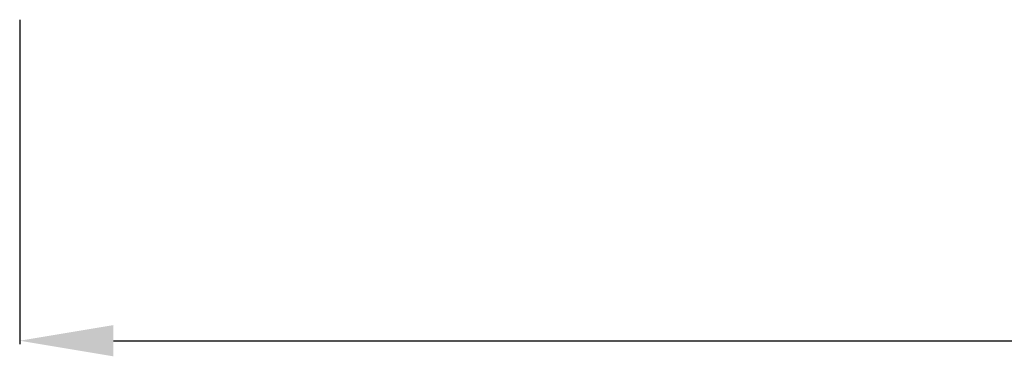
# Model space of a CAD drawing. Extents: x 912 to 1234, y -118 to 203.
# Drawn here: x 913 to 965, y -114 to -97 of the extents above; entities that cross this region are included whole.
import ezdxf

# ---------------------------------------------------------------- set-up
doc = ezdxf.new("R2010")
doc.units = 0
doc.header["$MEASUREMENT"] = 0
doc.layers.get('DEFPOINTS').update_dxf_attribs({"linetype": 'CONTINUOUS'})
doc.layers.add('COTES', color=2, linetype='CONTINUOUS')
doc.styles.add('ROMANS', font='arial.ttf')
doc.dimstyles.get("Standard").update_dxf_attribs({"dimtxt": 4.5, "dimasz": 5, "dimexe": 0.18, "dimexo": 0.0625, "dimgap": 1, "dimtad": 1, "dimdec": 1, "dimzin": 0, "dimdsep": 46, "dimtxsty": 'ROMANS', "dimcen": 1, "dimclrd": 256, "dimclre": 256, "dimclrt": 256, "dimadec": 0, "dimazin": 0, "dimtfac": 1, "dimtdec": 1, "dimtofl": 0, "dimtmove": 0, "dimatfit": 3, "dimfxl": 1, "dimtolj": 1, "dimtzin": 0, "dimarcsym": 0})

# ---------------------------------------------------------------- blocks, each defined once
blk = doc.blocks.new('*D55')
at = {"layer": 'COTES', "lineweight": -2}
for p, q in [((912.808, -96.513), (912.808, -113.836)), ((1083.136, -96.513), (1083.136, -113.836)), ((917.808, -113.656), (1078.136, -113.656))]:
    blk.add_line(p, q, dxfattribs=at)
at = {"layer": 'COTES'}
for points in [[(917.808, -112.822), (917.808, -114.489), (912.808, -113.656)], [(1078.136, -112.822), (1078.136, -114.489), (1083.136, -113.656)]]:
    blk.add_solid(points, dxfattribs=at)
at = {"layer": 'DEFPOINTS', "color": 0}
for p in [(912.808, -96.45), (1083.136, -96.45), (1083.136, -113.656)]:
    blk.add_point(p, dxfattribs=at)
at = {"layer": 'COTES', "insert": (997.972, -110.357), "char_height": 4.5, "attachment_point": 5, "style": 'ROMANS'}
blk.add_mtext('\\A1;630', dxfattribs=at)

msp = doc.modelspace()

# ---------------------------------------------------------------- dimensions: what is measured, and where the dimension line sits
at = {"layer": 'COTES', "color": 0}
dim = msp.add_linear_dim(base=(1083.136, -113.656), p1=(912.808, -96.45), p2=(1083.136, -96.45), text='630', dimstyle='Standard', dxfattribs=at)
dim.commit()
dim.dimension.update_dxf_attribs({"geometry": '*D55', "text_midpoint": (997.972, -110.357)})

doc.saveas('drawing.dxf')
